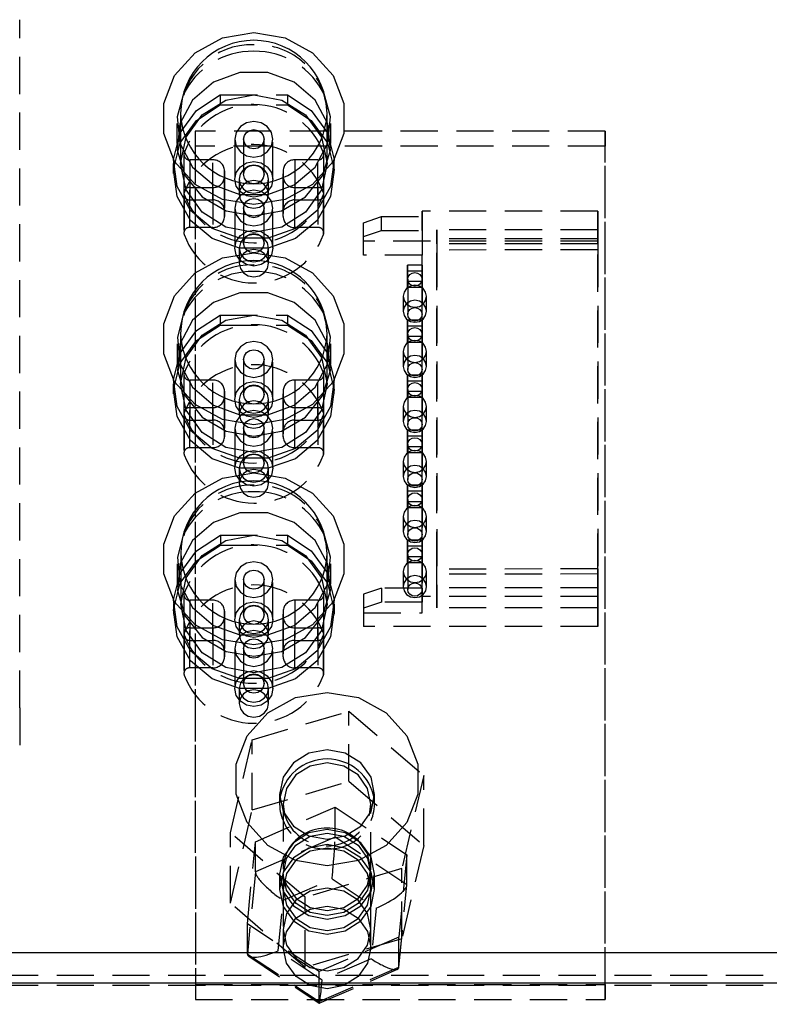
# Model space of a CAD drawing. Extents: x 77 to 1139, y -280 to 1270.
# Drawn here: x 190 to 215, y 204 to 237 of the extents above; entities that cross this region are included whole.
import ezdxf

# ---------------------------------------------------------------- set-up
doc = ezdxf.new("R2010")
doc.units = 0
doc.linetypes.add('HIDDEN', pattern=[1.905, 1.27, -0.635])
doc.layers.add('RESULT', color=7, linetype='CONTINUOUS')

msp = doc.modelspace()

# ---------------------------------------------------------------- linework, layer by layer
at = {"layer": 'RESULT', "linetype": 'HIDDEN'}
for p, q in [((189.556, 213.895), (189.556, 237.387)), ((196.41, 234.822), (196.41, 234.48)), ((196.41, 234.822), (198.7, 234.822)), ((198.7, 234.822), (198.7, 234.48)), ((196.41, 234.48), (198.7, 234.48)), ((194.93, 233.841), (194.93, 233.157)), ((200.18, 233.157), (200.18, 233.841)), ((195.555, 233.582), (195.555, 233.069)), ((195.555, 233.582), (195.557, 204.451)), ((200.055, 233.582), (195.555, 233.582)), ((196.905, 233.305), (196.905, 231.937)), ((197.205, 233.305), (197.205, 232.108)), ((197.905, 232.108), (197.905, 233.305)), ((198.205, 231.937), (198.205, 233.305)), ((209.555, 233.582), (200.141, 233.582)), ((209.557, 204.452), (209.555, 233.582)), ((209.555, 233.582), (209.555, 233.069)), ((195.055, 233.089), (195.055, 232.473)), ((195.555, 233.069), (195.557, 203.938)), ((209.555, 233.069), (195.555, 233.069)), ((200.055, 232.473), (200.055, 233.089)), ((209.557, 203.939), (209.555, 233.069)), ((195.165, 232.789), (195.165, 231.42)), ((195.174, 231.478), (195.174, 232.846)), ((199.937, 232.846), (199.937, 231.478)), ((199.946, 231.421), (199.946, 232.789)), ((194.805, 232.473), (194.805, 232.131)), ((196.155, 232.601), (195.365, 232.601)), ((195.365, 232.601), (195.365, 231.233)), ((196.155, 231.233), (196.155, 232.601)), ((199.746, 232.601), (198.955, 232.601)), ((198.955, 232.601), (198.955, 231.233)), ((199.746, 231.233), (199.746, 232.601)), ((200.305, 232.131), (200.305, 232.473)), ((196.555, 232.037), (196.555, 232.225)), ((196.555, 232.225), (196.555, 230.857)), ((196.555, 230.669), (196.555, 232.037)), ((198.555, 232.225), (198.555, 232.037)), ((198.555, 230.857), (198.555, 232.225)), ((198.555, 232.037), (198.555, 230.669)), ((195.365, 231.661), (196.155, 231.661)), ((195.365, 230.293), (195.365, 231.661)), ((196.155, 231.661), (196.155, 230.293)), ((197.055, 231.937), (197.055, 231.424)), ((198.055, 231.424), (198.055, 231.937)), ((198.955, 231.661), (199.746, 231.661)), ((198.955, 230.293), (198.955, 231.661)), ((199.746, 231.661), (199.746, 230.293)), ((195.165, 231.473), (195.165, 230.105)), ((195.174, 231.416), (195.174, 230.048)), ((199.937, 230.048), (199.937, 231.416)), ((199.946, 230.105), (199.946, 231.473)), ((195.365, 231.233), (196.155, 231.233)), ((196.905, 230.956), (196.905, 229.588)), ((197.205, 230.956), (197.205, 229.759)), ((197.905, 229.759), (197.905, 230.956)), ((198.205, 229.588), (198.205, 230.956)), ((198.955, 231.233), (199.746, 231.233)), ((196.555, 230.857), (196.555, 230.669)), ((198.555, 230.669), (198.555, 230.857)), ((201.305, 230.455), (201.914, 230.663)), ((201.914, 230.193), (201.914, 230.663)), ((201.914, 230.663), (203.305, 230.663)), ((209.305, 230.85), (203.305, 230.849)), ((203.305, 230.663), (203.305, 230.849)), ((203.305, 230.849), (203.306, 217.694)), ((203.305, 230.193), (203.305, 230.663)), ((209.305, 230.85), (209.306, 229.91)), ((209.305, 229.823), (209.305, 230.85)), ((196.155, 230.293), (195.365, 230.293)), ((199.746, 230.293), (198.955, 230.293)), ((201.305, 229.985), (201.305, 230.455)), ((201.305, 229.823), (201.305, 230.455)), ((201.305, 229.985), (201.914, 230.193)), ((201.305, 229.353), (201.305, 229.985)), ((201.914, 230.193), (203.305, 230.193)), ((203.305, 230.193), (203.305, 229.353)), ((209.305, 230.209), (203.805, 230.208)), ((203.806, 229.739), (203.805, 230.208)), ((203.805, 230.208), (203.805, 229.524)), ((209.306, 229.739), (209.305, 230.209)), ((209.305, 230.209), (209.305, 229.525)), ((197.055, 229.588), (197.055, 229.075)), ((198.055, 229.075), (198.055, 229.588)), ((209.305, 229.823), (201.305, 229.823)), ((201.305, 229.353), (201.305, 229.823)), ((209.306, 229.91), (203.806, 229.91)), ((203.806, 218.633), (203.806, 229.91)), ((203.806, 229.91), (203.806, 229.739)), ((209.306, 229.739), (203.806, 229.739)), ((209.306, 216.668), (209.305, 229.823)), ((209.306, 229.91), (209.306, 229.739)), ((203.305, 229.353), (201.305, 229.353)), ((203.306, 217.137), (203.305, 229.353)), ((209.305, 229.525), (203.805, 229.524)), ((203.805, 229.524), (203.806, 217.308)), ((209.305, 229.525), (209.306, 217.309)), ((203.306, 229.012), (202.806, 229.012)), ((202.806, 229.012), (202.806, 228.449)), ((202.806, 228.807), (202.806, 229.012)), ((203.306, 229.012), (203.306, 228.449)), ((203.306, 228.807), (203.306, 229.012)), ((202.806, 228.243), (202.806, 228.807)), ((203.306, 228.807), (202.806, 228.807)), ((203.306, 228.243), (203.306, 228.807)), ((203.306, 228.449), (202.806, 228.449)), ((202.806, 228.449), (202.806, 228.243)), ((203.306, 228.243), (202.806, 228.243)), ((202.811, 228.525), (202.811, 227.328)), ((203.301, 227.328), (203.301, 228.525)), ((203.306, 228.449), (203.306, 228.243)), ((202.656, 227.944), (202.656, 227.431)), ((203.456, 227.431), (203.456, 227.944)), ((196.41, 227.305), (196.41, 226.963)), ((196.41, 227.305), (198.7, 227.305)), ((198.7, 227.305), (198.7, 226.963)), ((196.41, 226.963), (198.7, 226.963)), ((203.306, 227.133), (202.806, 227.133)), ((202.806, 227.133), (202.806, 226.569)), ((202.806, 226.928), (202.806, 227.133)), ((202.806, 226.364), (202.806, 226.928)), ((203.306, 226.928), (202.806, 226.928)), ((203.306, 227.133), (203.306, 226.569)), ((203.306, 226.928), (203.306, 227.133)), ((203.306, 226.364), (203.306, 226.928)), ((203.306, 226.569), (202.806, 226.569)), ((202.806, 226.569), (202.806, 226.364)), ((202.811, 226.646), (202.811, 225.449)), ((203.301, 225.449), (203.301, 226.646)), ((203.306, 226.569), (203.306, 226.364)), ((194.931, 226.323), (194.931, 225.639)), ((200.181, 225.639), (200.181, 226.323)), ((203.306, 226.364), (202.806, 226.364)), ((202.656, 226.064), (202.656, 225.551)), ((203.456, 225.551), (203.456, 226.064)), ((195.055, 225.571), (195.055, 224.955)), ((196.906, 225.788), (196.906, 224.42)), ((197.206, 225.788), (197.206, 224.591)), ((197.906, 224.591), (197.906, 225.788)), ((198.206, 224.42), (198.206, 225.788)), ((200.055, 224.955), (200.055, 225.571)), ((195.165, 225.271), (195.165, 223.903)), ((195.174, 223.96), (195.174, 225.328)), ((199.937, 225.328), (199.937, 223.96)), ((199.947, 223.903), (199.947, 225.271)), ((202.806, 225.254), (202.806, 224.69)), ((202.806, 225.048), (202.806, 225.254)), ((203.306, 225.254), (202.806, 225.254)), ((203.306, 225.254), (203.306, 224.69)), ((203.306, 225.048), (203.306, 225.254)), ((194.805, 224.955), (194.805, 224.613)), ((196.156, 225.083), (195.365, 225.083)), ((195.365, 225.083), (195.365, 223.715)), ((196.156, 223.715), (196.156, 225.083)), ((199.747, 225.083), (198.956, 225.083)), ((198.956, 225.083), (198.956, 223.715)), ((199.747, 223.715), (199.747, 225.083)), ((200.305, 224.613), (200.305, 224.955)), ((202.806, 224.485), (202.806, 225.048)), ((203.306, 225.048), (202.806, 225.048)), ((203.306, 224.485), (203.306, 225.048)), ((196.556, 224.519), (196.556, 224.707)), ((196.556, 224.707), (196.556, 223.339)), ((198.556, 224.707), (198.556, 224.519)), ((198.556, 223.339), (198.556, 224.707)), ((202.806, 224.69), (202.806, 224.485)), ((203.306, 224.69), (202.806, 224.69)), ((202.811, 224.767), (202.811, 223.569)), ((203.301, 223.569), (203.301, 224.767)), ((203.306, 224.69), (203.306, 224.485)), ((196.556, 223.151), (196.556, 224.519)), ((197.056, 224.42), (197.056, 223.907)), ((198.056, 223.907), (198.056, 224.42)), ((198.556, 224.519), (198.556, 223.151)), ((203.306, 224.485), (202.806, 224.485)), ((195.165, 223.955), (195.165, 222.587)), ((195.174, 223.898), (195.174, 222.53)), ((195.365, 224.143), (196.156, 224.143)), ((195.365, 222.775), (195.365, 224.143)), ((196.156, 224.143), (196.156, 222.775)), ((198.956, 224.143), (199.747, 224.144)), ((198.956, 222.775), (198.956, 224.143)), ((199.747, 224.144), (199.747, 222.775)), ((199.937, 222.53), (199.937, 223.898)), ((199.947, 222.587), (199.947, 223.956)), ((202.656, 224.185), (202.656, 223.672)), ((203.456, 223.672), (203.456, 224.185)), ((195.365, 223.715), (196.156, 223.715)), ((198.956, 223.715), (199.747, 223.715)), ((196.556, 223.339), (196.556, 223.151)), ((196.906, 223.439), (196.906, 222.071)), ((197.206, 223.439), (197.206, 222.242)), ((197.906, 222.242), (197.906, 223.439)), ((198.206, 222.071), (198.206, 223.439)), ((198.556, 223.151), (198.556, 223.339)), ((202.806, 223.374), (202.806, 222.81)), ((202.806, 223.169), (202.806, 223.374)), ((203.306, 223.374), (202.806, 223.374)), ((203.306, 223.374), (203.306, 222.81)), ((203.306, 223.169), (203.306, 223.374)), ((202.806, 222.605), (202.806, 223.169)), ((203.306, 223.169), (202.806, 223.169)), ((202.811, 222.887), (202.811, 221.69)), ((203.301, 221.69), (203.301, 222.887)), ((203.306, 222.605), (203.306, 223.169)), ((196.156, 222.775), (195.365, 222.775)), ((199.747, 222.775), (198.956, 222.775)), ((202.806, 222.81), (202.806, 222.605)), ((203.306, 222.81), (202.806, 222.81)), ((203.306, 222.605), (202.806, 222.605)), ((203.306, 222.81), (203.306, 222.605)), ((202.656, 222.306), (202.656, 221.793)), ((203.456, 221.793), (203.456, 222.306)), ((197.056, 222.071), (197.056, 221.558)), ((198.056, 221.558), (198.056, 222.071)), ((203.306, 221.495), (202.806, 221.495)), ((202.806, 221.495), (202.806, 220.931)), ((202.806, 221.29), (202.806, 221.495)), ((202.806, 220.726), (202.806, 221.29)), ((203.306, 221.29), (202.806, 221.29)), ((203.306, 221.495), (203.306, 220.931)), ((203.306, 221.29), (203.306, 221.495)), ((203.306, 220.726), (203.306, 221.29)), ((203.306, 220.931), (202.806, 220.931)), ((202.806, 220.931), (202.806, 220.726)), ((202.811, 221.008), (202.811, 219.811)), ((203.301, 219.811), (203.301, 221.008)), ((203.306, 220.931), (203.306, 220.726)), ((203.306, 220.726), (202.806, 220.726)), ((202.656, 220.426), (202.656, 219.913)), ((203.456, 219.913), (203.456, 220.426)), ((196.411, 219.787), (198.701, 219.787)), ((196.411, 219.787), (196.411, 219.445)), ((198.701, 219.787), (198.701, 219.445)), ((202.806, 219.615), (202.806, 219.052)), ((202.806, 219.41), (202.806, 219.615)), ((203.306, 219.615), (202.806, 219.615)), ((203.306, 219.615), (203.306, 219.052)), ((203.306, 219.41), (203.306, 219.615)), ((196.411, 219.445), (198.701, 219.445)), ((202.806, 218.846), (202.806, 219.41)), ((203.306, 219.41), (202.806, 219.41)), ((203.306, 218.846), (203.306, 219.41)), ((203.306, 219.052), (202.806, 219.052)), ((202.806, 219.052), (202.806, 218.846)), ((203.306, 218.846), (202.806, 218.846)), ((202.811, 219.128), (202.811, 217.931)), ((203.301, 217.931), (203.301, 219.128)), ((203.306, 219.052), (203.306, 218.846)), ((194.931, 218.806), (194.931, 218.122)), ((200.181, 218.122), (200.181, 218.806)), ((202.656, 218.547), (202.656, 218.034)), ((203.456, 218.034), (203.456, 218.547)), ((209.306, 218.634), (203.806, 218.633)), ((203.806, 218.462), (203.806, 218.633)), ((209.306, 218.634), (209.306, 217.694)), ((209.306, 218.463), (209.306, 218.634)), ((196.906, 218.27), (196.906, 216.902)), ((197.206, 218.27), (197.206, 217.073)), ((197.906, 217.073), (197.906, 218.27)), ((198.206, 216.902), (198.206, 218.27)), ((209.306, 218.463), (203.806, 218.462)), ((203.806, 217.992), (203.806, 218.462)), ((209.306, 217.993), (209.306, 218.463)), ((195.056, 218.054), (195.056, 217.438)), ((200.056, 217.438), (200.056, 218.053)), ((201.915, 217.977), (201.306, 217.769)), ((201.915, 217.977), (201.915, 217.507)), ((203.306, 217.977), (201.915, 217.977)), ((203.306, 217.137), (203.306, 217.977)), ((203.306, 217.977), (203.306, 217.507)), ((209.306, 217.993), (203.806, 217.992)), ((203.806, 217.308), (203.806, 217.992)), ((209.306, 217.309), (209.306, 217.993)), ((195.165, 217.753), (195.165, 216.385)), ((195.175, 216.443), (195.175, 217.811)), ((196.156, 217.566), (195.365, 217.565)), ((195.365, 217.565), (195.365, 216.197)), ((196.156, 216.197), (196.156, 217.566)), ((199.747, 217.566), (198.956, 217.566)), ((198.956, 217.566), (198.956, 216.198)), ((199.747, 216.198), (199.747, 217.566)), ((199.937, 217.811), (199.937, 216.443)), ((199.947, 216.386), (199.947, 217.754)), ((201.306, 217.769), (201.306, 217.299)), ((201.306, 217.769), (201.306, 217.137)), ((201.915, 217.507), (201.306, 217.299)), ((203.306, 217.507), (201.915, 217.507)), ((203.306, 217.694), (203.306, 217.507)), ((209.306, 217.694), (203.306, 217.694)), ((209.306, 217.694), (209.306, 216.668)), ((194.806, 217.438), (194.806, 217.096)), ((196.556, 217.002), (196.556, 217.19)), ((196.556, 217.19), (196.556, 215.822)), ((198.556, 217.19), (198.556, 217.002)), ((198.556, 215.822), (198.556, 217.19)), ((200.306, 217.096), (200.306, 217.438)), ((201.306, 217.299), (201.306, 216.667)), ((209.306, 217.309), (203.806, 217.308)), ((196.556, 215.634), (196.556, 217.002)), ((197.056, 216.902), (197.056, 216.389)), ((198.056, 216.389), (198.056, 216.902)), ((198.556, 217.002), (198.556, 215.634)), ((201.306, 217.137), (201.306, 216.667)), ((201.306, 217.137), (203.306, 217.137)), ((195.365, 216.626), (196.156, 216.626)), ((195.365, 215.258), (195.365, 216.626)), ((196.156, 216.626), (196.156, 215.258)), ((198.956, 216.626), (199.747, 216.626)), ((198.956, 215.258), (198.956, 216.626)), ((199.747, 216.626), (199.747, 215.258)), ((209.306, 216.668), (201.306, 216.667)), ((195.165, 216.438), (195.165, 215.07)), ((195.175, 216.381), (195.175, 215.013)), ((195.365, 216.197), (196.156, 216.197)), ((198.956, 216.198), (199.747, 216.198)), ((199.938, 215.013), (199.938, 216.381)), ((199.947, 215.07), (199.947, 216.438)), ((196.556, 215.822), (196.556, 215.634)), ((196.906, 215.921), (196.906, 214.553)), ((197.206, 215.921), (197.206, 214.724)), ((197.906, 214.724), (197.906, 215.921)), ((198.206, 214.553), (198.206, 215.921)), ((198.556, 215.634), (198.556, 215.822)), ((196.156, 215.258), (195.365, 215.258)), ((199.747, 215.258), (198.956, 215.258)), ((197.056, 214.553), (197.056, 214.04)), ((198.056, 214.04), (198.056, 214.553)), ((189.556, 213.895), (189.556, 212.526)), ((197.501, 212.802), (200.804, 213.783)), ((200.804, 213.783), (203.36, 211.585)), ((200.804, 211.389), (200.804, 213.783)), ((196.753, 209.624), (197.501, 212.802)), ((197.501, 210.408), (197.501, 212.802)), ((203.36, 211.585), (202.612, 208.407)), ((203.36, 209.191), (203.36, 211.585)), ((197.501, 210.408), (200.804, 211.389)), ((200.804, 211.389), (203.36, 209.191)), ((198.431, 210.938), (198.431, 210.604)), ((201.681, 210.604), (201.681, 210.938)), ((197.609, 209.323), (200.333, 210.504)), ((198.556, 210.604), (198.556, 208.381)), ((200.333, 210.504), (202.783, 208.877)), ((200.333, 209.478), (200.333, 210.504)), ((201.556, 208.381), (201.556, 210.604)), ((196.753, 207.23), (197.501, 210.408)), ((199.309, 207.426), (196.753, 209.624)), ((196.753, 207.23), (196.753, 209.624)), ((200.333, 209.478), (197.609, 208.297)), ((202.783, 207.851), (200.333, 209.478)), ((197.335, 206.515), (197.609, 209.323)), ((197.609, 208.297), (197.609, 209.323)), ((203.36, 209.191), (202.612, 206.012)), ((202.783, 208.877), (202.51, 206.07)), ((202.783, 207.851), (202.783, 208.877)), ((197.609, 208.297), (197.335, 205.489)), ((198.431, 208.21), (198.431, 207.697)), ((198.556, 208.21), (198.556, 205.713)), ((202.612, 208.407), (199.309, 207.426)), ((201.556, 205.713), (201.556, 208.21)), ((201.681, 207.697), (201.681, 208.21)), ((202.612, 206.012), (202.612, 208.407)), ((198.552, 207.329), (200.228, 208.055)), ((200.228, 208.055), (201.735, 207.055)), ((202.509, 205.033), (202.783, 207.84)), ((202.51, 205.044), (202.783, 207.851)), ((198.556, 207.697), (198.556, 206.329)), ((199.309, 205.032), (199.309, 207.426)), ((201.556, 206.329), (201.556, 207.697)), ((199.309, 205.032), (196.753, 207.23)), ((198.384, 205.602), (198.552, 207.329)), ((201.735, 207.055), (201.566, 205.328)), ((199.786, 204.889), (197.335, 206.515)), ((197.335, 205.489), (197.335, 206.515)), ((202.51, 206.07), (199.786, 204.889)), ((202.51, 205.044), (202.51, 206.07)), ((202.612, 206.012), (199.309, 205.032)), ((197.335, 205.489), (199.786, 203.863)), ((197.379, 205.411), (199.79, 203.81)), ((199.891, 204.602), (198.384, 205.602)), ((201.566, 205.328), (199.891, 204.602)), ((388.306, 204.753), (105.556, 204.753)), ((199.786, 203.863), (202.51, 205.044)), ((199.786, 203.863), (199.786, 204.889)), ((199.791, 203.81), (202.462, 204.968)), ((388.306, 204.411), (105.556, 204.411)), ((195.557, 204.451), (209.557, 204.452)), ((195.557, 204.451), (195.557, 203.938)), ((209.557, 204.452), (209.557, 203.939)), ((195.557, 203.938), (209.557, 203.939))]:
    msp.add_line(p, q, dxfattribs=at)
at = {"layer": 'RESULT', "linetype": 'CONTINUOUS'}
for p, q in [((195.055, 234.183), (195.055, 233.089)), ((200.055, 233.089), (200.055, 234.183)), ((200.141, 233.582), (200.055, 233.582)), ((195.055, 226.665), (195.055, 225.571)), ((200.055, 225.571), (200.055, 226.665)), ((195.056, 219.148), (195.056, 218.054)), ((200.056, 218.053), (200.056, 219.148)), ((388.306, 205.525), (105.556, 205.525)), ((388.306, 204.499), (105.556, 204.499))]:
    msp.add_line(p, q, dxfattribs=at)
for points in [[(197.555, 236.948), (198.624, 236.771), (199.564, 236.261), (200.261, 235.48), (200.633, 234.522), (200.633, 233.502), (200.261, 232.544), (199.564, 231.762), (198.624, 231.252), (197.555, 231.075), (196.486, 231.252), (195.546, 231.762), (194.849, 232.544), (194.478, 233.502), (194.478, 234.522), (194.849, 235.48), (195.546, 236.261), (196.486, 236.771), (197.555, 236.948)], [(195.127, 234.778), (194.941, 234.068), (195.03, 233.166), (195.46, 232.354), (196.173, 231.744), (197.073, 231.416), (198.038, 231.416), (198.937, 231.744), (199.65, 232.354), (200.08, 233.166), (200.169, 234.068), (199.983, 234.778)], [(197.556, 229.431), (198.624, 229.254), (199.564, 228.744), (200.262, 227.963), (200.633, 227.004), (200.633, 225.984), (200.262, 225.026), (199.564, 224.245), (198.624, 223.735), (197.556, 223.558), (196.487, 223.735), (195.547, 224.245), (194.849, 225.026), (194.478, 225.984), (194.478, 227.004), (194.849, 227.963), (195.547, 228.744), (196.487, 229.254), (197.556, 229.431)], [(195.127, 227.26), (194.942, 226.551), (195.031, 225.648), (195.461, 224.837), (196.174, 224.226), (197.073, 223.899), (198.038, 223.899), (198.937, 224.226), (199.65, 224.837), (200.08, 225.648), (200.169, 226.551), (199.983, 227.261)], [(197.556, 221.913), (198.625, 221.736), (199.565, 221.226), (200.262, 220.445), (200.634, 219.487), (200.634, 218.467), (200.262, 217.509), (199.565, 216.727), (198.625, 216.217), (197.556, 216.04), (196.487, 216.217), (195.547, 216.727), (194.85, 217.509), (194.478, 218.467), (194.478, 219.487), (194.85, 220.445), (195.547, 221.226), (196.487, 221.736), (197.556, 221.913)], [(195.128, 219.742), (194.942, 219.033), (195.031, 218.131), (195.461, 217.319), (196.174, 216.709), (197.074, 216.381), (198.038, 216.381), (198.938, 216.709), (199.651, 217.319), (200.081, 218.131), (200.17, 219.033), (199.984, 219.744)], [(200.056, 214.419), (201.134, 214.241), (202.081, 213.727), (202.784, 212.939), (203.159, 211.973), (203.159, 210.945), (202.784, 209.979), (202.081, 209.192), (201.134, 208.678), (200.056, 208.499), (198.979, 208.678), (198.032, 209.192), (197.328, 209.979), (196.954, 210.945), (196.954, 211.973), (197.328, 212.939), (198.032, 213.727), (198.979, 214.241), (200.056, 214.419)], [(200.056, 212.465), (199.435, 212.349), (198.907, 212.018), (198.555, 211.522), (198.431, 210.938), (198.555, 210.353), (198.907, 209.858), (199.435, 209.527), (200.056, 209.411), (200.678, 209.527), (201.205, 209.858), (201.558, 210.353), (201.681, 210.938), (201.558, 211.522), (201.205, 212.018), (200.678, 212.349), (200.056, 212.465)], [(201.509, 210.254), (201.556, 210.605), (201.442, 211.144), (201.117, 211.601), (200.63, 211.907), (200.056, 212.014), (199.482, 211.906), (198.995, 211.601), (198.67, 211.143), (198.556, 210.604), (198.603, 210.254)]]:
    msp.add_lwpolyline(points, dxfattribs=at)
at = {"layer": 'RESULT', "linetype": 'HIDDEN'}
for points in [[(197.555, 230.69), (198.503, 230.857), (199.324, 231.334), (199.905, 232.057), (200.169, 232.929), (200.08, 233.832), (199.65, 234.643), (198.937, 235.254), (198.038, 235.582), (197.073, 235.582), (196.173, 235.254), (195.46, 234.643), (195.03, 233.832), (194.941, 232.929), (195.205, 232.057), (195.787, 231.334), (196.607, 230.857), (197.555, 230.69)], [(198.7, 234.822), (199.511, 234.29), (200.068, 233.522), (200.301, 232.619), (200.178, 231.697), (199.716, 230.875), (198.975, 230.26), (198.05, 229.931), (197.061, 229.931), (196.136, 230.26), (195.394, 230.875), (194.932, 231.696), (194.81, 232.619), (195.042, 233.522), (195.599, 234.29), (196.41, 234.822)], [(197.555, 234.822), (198.512, 234.643), (199.323, 234.134), (199.865, 233.372), (200.055, 232.473), (199.865, 231.574), (199.323, 230.812), (198.512, 230.302), (197.555, 230.124), (196.599, 230.302), (195.787, 230.812), (195.246, 231.574), (195.055, 232.473), (195.245, 233.372), (195.787, 234.134), (196.598, 234.643), (197.555, 234.822)], [(198.7, 234.48), (199.511, 233.948), (200.068, 233.18), (200.301, 232.277), (200.178, 231.355), (199.716, 230.533), (198.975, 229.918), (198.05, 229.589), (197.061, 229.589), (196.136, 229.918), (195.394, 230.533), (194.932, 231.354), (194.81, 232.277), (195.042, 233.18), (195.599, 233.948), (196.41, 234.48)], [(197.555, 233.916), (197.307, 233.87), (197.096, 233.737), (196.955, 233.539), (196.905, 233.305), (196.955, 233.072), (197.096, 232.874), (197.307, 232.741), (197.555, 232.695), (197.804, 232.741), (198.015, 232.874), (198.156, 233.072), (198.205, 233.305), (198.156, 233.539), (198.015, 233.737), (197.804, 233.87), (197.555, 233.916)], [(197.555, 232.977), (197.421, 233.002), (197.308, 233.073), (197.232, 233.18), (197.205, 233.305), (197.232, 233.431), (197.308, 233.538), (197.421, 233.609), (197.555, 233.634), (197.689, 233.609), (197.803, 233.538), (197.879, 233.431), (197.905, 233.305), (197.879, 233.18), (197.803, 233.073), (197.689, 233.002), (197.555, 232.977)], [(197.555, 232.548), (197.804, 232.502), (198.015, 232.369), (198.156, 232.171), (198.205, 231.937), (198.156, 231.704), (198.015, 231.505), (197.804, 231.373), (197.555, 231.327), (197.307, 231.373), (197.096, 231.505), (196.955, 231.704), (196.905, 231.937), (196.955, 232.171), (197.096, 232.369), (197.307, 232.502), (197.555, 232.548)], [(198.055, 231.937), (198.017, 232.117), (197.909, 232.27), (197.747, 232.371), (197.555, 232.407), (197.364, 232.371), (197.202, 232.27), (197.093, 232.117), (197.055, 231.937), (197.093, 231.758), (197.202, 231.605), (197.364, 231.503), (197.555, 231.468), (197.747, 231.503), (197.909, 231.605), (198.017, 231.758), (198.055, 231.937)], [(197.555, 232.437), (197.689, 232.412), (197.803, 232.341), (197.879, 232.234), (197.905, 232.108), (197.879, 231.983), (197.803, 231.876), (197.689, 231.805), (197.555, 231.779), (197.421, 231.805), (197.308, 231.876), (197.232, 231.982), (197.205, 232.108), (197.232, 232.234), (197.308, 232.341), (197.421, 232.412), (197.555, 232.437)], [(198.055, 231.424), (198.017, 231.604), (197.909, 231.757), (197.747, 231.858), (197.555, 231.894), (197.364, 231.858), (197.202, 231.757), (197.093, 231.604), (197.055, 231.424), (197.093, 231.245), (197.202, 231.092), (197.364, 230.99), (197.555, 230.954), (197.747, 230.99), (197.909, 231.092), (198.017, 231.245), (198.055, 231.424)], [(197.555, 231.567), (197.307, 231.52), (197.096, 231.388), (196.955, 231.19), (196.905, 230.956), (196.955, 230.722), (197.096, 230.524), (197.307, 230.392), (197.555, 230.345), (197.804, 230.392), (198.015, 230.524), (198.156, 230.722), (198.205, 230.956), (198.156, 231.19), (198.015, 231.388), (197.804, 231.521), (197.555, 231.567)], [(197.555, 230.627), (197.422, 230.652), (197.308, 230.724), (197.232, 230.83), (197.205, 230.956), (197.232, 231.082), (197.308, 231.189), (197.422, 231.26), (197.555, 231.285), (197.689, 231.26), (197.803, 231.189), (197.879, 231.082), (197.905, 230.956), (197.879, 230.83), (197.803, 230.724), (197.689, 230.652), (197.555, 230.627)], [(197.555, 230.199), (197.804, 230.152), (198.015, 230.02), (198.156, 229.822), (198.205, 229.588), (198.156, 229.354), (198.015, 229.156), (197.804, 229.024), (197.555, 228.977), (197.307, 229.024), (197.096, 229.156), (196.955, 229.354), (196.905, 229.588), (196.955, 229.822), (197.096, 230.02), (197.307, 230.152), (197.555, 230.199)], [(198.055, 229.588), (198.017, 229.768), (197.909, 229.92), (197.747, 230.022), (197.555, 230.058), (197.364, 230.022), (197.202, 229.92), (197.094, 229.768), (197.055, 229.588), (197.094, 229.408), (197.202, 229.256), (197.364, 229.154), (197.555, 229.118), (197.747, 229.154), (197.909, 229.256), (198.017, 229.408), (198.055, 229.588)], [(197.555, 230.088), (197.689, 230.063), (197.803, 229.992), (197.879, 229.885), (197.905, 229.759), (197.879, 229.633), (197.803, 229.527), (197.689, 229.455), (197.555, 229.43), (197.422, 229.455), (197.308, 229.527), (197.232, 229.633), (197.205, 229.759), (197.232, 229.885), (197.308, 229.992), (197.422, 230.063), (197.555, 230.088)], [(198.055, 229.075), (198.017, 229.255), (197.909, 229.407), (197.747, 229.509), (197.555, 229.545), (197.364, 229.509), (197.202, 229.407), (197.094, 229.255), (197.055, 229.075), (197.094, 228.895), (197.202, 228.743), (197.364, 228.641), (197.555, 228.605), (197.747, 228.641), (197.909, 228.743), (198.017, 228.895), (198.055, 229.075)], [(203.056, 228.295), (202.962, 228.313), (202.882, 228.363), (202.829, 228.437), (202.811, 228.525), (202.829, 228.613), (202.882, 228.688), (202.962, 228.738), (203.056, 228.756), (203.149, 228.738), (203.229, 228.688), (203.282, 228.613), (203.301, 228.525), (203.282, 228.437), (203.229, 228.363), (203.149, 228.313), (203.056, 228.295)], [(203.456, 227.944), (203.425, 228.088), (203.338, 228.21), (203.209, 228.291), (203.056, 228.32), (202.902, 228.291), (202.773, 228.21), (202.686, 228.088), (202.656, 227.944), (202.686, 227.8), (202.773, 227.678), (202.902, 227.597), (203.056, 227.568), (203.209, 227.597), (203.338, 227.678), (203.425, 227.8), (203.456, 227.944)], [(197.556, 223.173), (198.504, 223.339), (199.324, 223.816), (199.905, 224.54), (200.169, 225.412), (200.08, 226.314), (199.65, 227.126), (198.937, 227.737), (198.038, 228.064), (197.073, 228.064), (196.174, 227.737), (195.461, 227.126), (195.031, 226.314), (194.942, 225.412), (195.206, 224.54), (195.787, 223.816), (196.607, 223.339), (197.556, 223.173)], [(203.456, 227.431), (203.425, 227.575), (203.338, 227.697), (203.209, 227.778), (203.056, 227.807), (202.902, 227.778), (202.773, 227.697), (202.686, 227.575), (202.656, 227.431), (202.686, 227.287), (202.773, 227.165), (202.902, 227.084), (203.056, 227.055), (203.209, 227.084), (203.338, 227.165), (203.425, 227.287), (203.456, 227.431)], [(198.7, 227.305), (199.511, 226.772), (200.069, 226.005), (200.301, 225.101), (200.178, 224.179), (199.717, 223.357), (198.975, 222.742), (198.05, 222.413), (197.061, 222.413), (196.136, 222.742), (195.395, 223.357), (194.933, 224.179), (194.81, 225.101), (195.042, 226.004), (195.6, 226.772), (196.41, 227.305)], [(197.555, 227.305), (198.512, 227.126), (199.323, 226.617), (199.865, 225.854), (200.055, 224.955), (199.865, 224.056), (199.323, 223.294), (198.512, 222.785), (197.556, 222.606), (196.599, 222.785), (195.788, 223.294), (195.246, 224.056), (195.055, 224.955), (195.246, 225.854), (195.788, 226.616), (196.599, 227.126), (197.555, 227.305)], [(203.056, 227.558), (203.149, 227.541), (203.229, 227.491), (203.282, 227.416), (203.301, 227.328), (203.282, 227.24), (203.229, 227.165), (203.149, 227.116), (203.056, 227.098), (202.962, 227.116), (202.882, 227.165), (202.829, 227.24), (202.811, 227.328), (202.829, 227.416), (202.882, 227.491), (202.962, 227.541), (203.056, 227.558)], [(198.7, 226.963), (199.511, 226.43), (200.069, 225.663), (200.301, 224.759), (200.178, 223.837), (199.717, 223.015), (198.975, 222.4), (198.05, 222.071), (197.061, 222.071), (196.136, 222.4), (195.395, 223.015), (194.933, 223.837), (194.81, 224.759), (195.042, 225.662), (195.6, 226.43), (196.41, 226.963)], [(203.056, 226.416), (202.962, 226.433), (202.882, 226.483), (202.829, 226.558), (202.811, 226.646), (202.829, 226.734), (202.882, 226.809), (202.962, 226.859), (203.056, 226.876), (203.149, 226.859), (203.229, 226.809), (203.282, 226.734), (203.301, 226.646), (203.282, 226.558), (203.229, 226.483), (203.149, 226.433), (203.056, 226.416)], [(197.556, 226.399), (197.307, 226.352), (197.096, 226.22), (196.955, 226.022), (196.906, 225.788), (196.955, 225.554), (197.096, 225.356), (197.307, 225.224), (197.556, 225.177), (197.804, 225.224), (198.015, 225.356), (198.156, 225.554), (198.206, 225.788), (198.156, 226.022), (198.015, 226.22), (197.804, 226.352), (197.556, 226.399)], [(203.456, 226.064), (203.425, 226.208), (203.338, 226.33), (203.209, 226.412), (203.056, 226.44), (202.903, 226.412), (202.773, 226.33), (202.686, 226.208), (202.656, 226.064), (202.686, 225.921), (202.773, 225.799), (202.903, 225.717), (203.056, 225.689), (203.209, 225.717), (203.338, 225.799), (203.425, 225.921), (203.456, 226.064)], [(197.556, 225.459), (197.422, 225.484), (197.308, 225.555), (197.232, 225.662), (197.206, 225.788), (197.232, 225.914), (197.308, 226.02), (197.422, 226.092), (197.556, 226.117), (197.69, 226.092), (197.803, 226.02), (197.879, 225.914), (197.906, 225.788), (197.879, 225.662), (197.803, 225.555), (197.69, 225.484), (197.556, 225.459)], [(203.456, 225.551), (203.425, 225.695), (203.338, 225.817), (203.209, 225.899), (203.056, 225.927), (202.903, 225.899), (202.773, 225.817), (202.686, 225.695), (202.656, 225.551), (202.686, 225.408), (202.773, 225.286), (202.903, 225.204), (203.056, 225.176), (203.209, 225.204), (203.338, 225.286), (203.425, 225.408), (203.456, 225.551)], [(203.056, 225.679), (203.149, 225.662), (203.229, 225.612), (203.282, 225.537), (203.301, 225.449), (203.282, 225.361), (203.229, 225.286), (203.149, 225.236), (203.056, 225.219), (202.962, 225.236), (202.882, 225.286), (202.829, 225.361), (202.811, 225.449), (202.829, 225.537), (202.882, 225.612), (202.962, 225.662), (203.056, 225.679)], [(197.556, 225.031), (197.804, 224.984), (198.015, 224.852), (198.156, 224.654), (198.206, 224.42), (198.156, 224.186), (198.015, 223.988), (197.804, 223.856), (197.556, 223.809), (197.307, 223.855), (197.096, 223.988), (196.955, 224.186), (196.906, 224.42), (196.955, 224.654), (197.096, 224.852), (197.307, 224.984), (197.556, 225.031)], [(198.056, 224.42), (198.018, 224.6), (197.909, 224.752), (197.747, 224.854), (197.556, 224.89), (197.364, 224.854), (197.202, 224.752), (197.094, 224.6), (197.056, 224.42), (197.094, 224.24), (197.202, 224.088), (197.364, 223.986), (197.556, 223.95), (197.747, 223.986), (197.909, 224.088), (198.018, 224.24), (198.056, 224.42)], [(197.556, 224.92), (197.69, 224.895), (197.803, 224.823), (197.879, 224.717), (197.906, 224.591), (197.879, 224.465), (197.803, 224.358), (197.69, 224.287), (197.556, 224.262), (197.422, 224.287), (197.308, 224.358), (197.232, 224.465), (197.206, 224.591), (197.232, 224.717), (197.308, 224.823), (197.422, 224.895), (197.556, 224.92)], [(203.056, 224.536), (202.962, 224.554), (202.882, 224.604), (202.829, 224.678), (202.811, 224.767), (202.829, 224.855), (202.882, 224.929), (202.962, 224.979), (203.056, 224.997), (203.149, 224.979), (203.229, 224.929), (203.282, 224.855), (203.301, 224.767), (203.282, 224.678), (203.229, 224.604), (203.149, 224.554), (203.056, 224.536)], [(203.456, 224.185), (203.425, 224.329), (203.339, 224.451), (203.209, 224.532), (203.056, 224.561), (202.903, 224.532), (202.773, 224.451), (202.686, 224.329), (202.656, 224.185), (202.686, 224.041), (202.773, 223.919), (202.903, 223.838), (203.056, 223.809), (203.209, 223.838), (203.339, 223.919), (203.425, 224.041), (203.456, 224.185)], [(198.056, 223.907), (198.018, 224.087), (197.909, 224.239), (197.747, 224.341), (197.556, 224.377), (197.364, 224.341), (197.202, 224.239), (197.094, 224.087), (197.056, 223.907), (197.094, 223.727), (197.202, 223.575), (197.364, 223.473), (197.556, 223.437), (197.747, 223.473), (197.909, 223.575), (198.018, 223.727), (198.056, 223.907)], [(197.556, 224.049), (197.307, 224.003), (197.096, 223.871), (196.955, 223.672), (196.906, 223.439), (196.955, 223.205), (197.096, 223.007), (197.307, 222.874), (197.556, 222.828), (197.805, 222.874), (198.015, 223.007), (198.156, 223.205), (198.206, 223.439), (198.156, 223.672), (198.015, 223.871), (197.805, 224.003), (197.556, 224.049)], [(203.456, 223.672), (203.425, 223.816), (203.339, 223.938), (203.209, 224.019), (203.056, 224.048), (202.903, 224.019), (202.773, 223.938), (202.686, 223.816), (202.656, 223.672), (202.686, 223.528), (202.773, 223.406), (202.903, 223.325), (203.056, 223.296), (203.209, 223.325), (203.339, 223.406), (203.425, 223.528), (203.456, 223.672)], [(197.556, 223.11), (197.422, 223.135), (197.308, 223.206), (197.232, 223.313), (197.206, 223.439), (197.232, 223.564), (197.308, 223.671), (197.422, 223.743), (197.556, 223.768), (197.69, 223.743), (197.803, 223.671), (197.879, 223.565), (197.906, 223.439), (197.879, 223.313), (197.803, 223.206), (197.69, 223.135), (197.556, 223.11)], [(203.056, 223.8), (203.149, 223.782), (203.229, 223.732), (203.282, 223.658), (203.301, 223.569), (203.282, 223.481), (203.229, 223.407), (203.149, 223.357), (203.056, 223.339), (202.962, 223.357), (202.882, 223.407), (202.829, 223.481), (202.811, 223.569), (202.829, 223.658), (202.882, 223.732), (202.962, 223.782), (203.056, 223.8)], [(203.056, 222.657), (202.962, 222.674), (202.883, 222.724), (202.829, 222.799), (202.811, 222.887), (202.829, 222.975), (202.883, 223.05), (202.962, 223.1), (203.056, 223.117), (203.15, 223.1), (203.229, 223.05), (203.282, 222.975), (203.301, 222.887), (203.282, 222.799), (203.229, 222.724), (203.15, 222.674), (203.056, 222.657)], [(197.556, 222.681), (197.805, 222.635), (198.015, 222.502), (198.156, 222.304), (198.206, 222.071), (198.156, 221.837), (198.015, 221.639), (197.805, 221.506), (197.556, 221.46), (197.307, 221.506), (197.096, 221.639), (196.955, 221.837), (196.906, 222.071), (196.955, 222.304), (197.096, 222.502), (197.307, 222.635), (197.556, 222.681)], [(198.056, 222.071), (198.018, 222.25), (197.909, 222.403), (197.747, 222.505), (197.556, 222.54), (197.364, 222.505), (197.202, 222.403), (197.094, 222.25), (197.056, 222.071), (197.094, 221.891), (197.202, 221.738), (197.364, 221.636), (197.556, 221.601), (197.747, 221.637), (197.909, 221.738), (198.018, 221.891), (198.056, 222.071)], [(197.556, 222.57), (197.69, 222.545), (197.803, 222.474), (197.879, 222.367), (197.906, 222.242), (197.879, 222.116), (197.803, 222.009), (197.69, 221.938), (197.556, 221.913), (197.422, 221.938), (197.308, 222.009), (197.232, 222.116), (197.206, 222.242), (197.232, 222.367), (197.308, 222.474), (197.422, 222.545), (197.556, 222.57)], [(203.456, 222.306), (203.425, 222.45), (203.339, 222.572), (203.209, 222.653), (203.056, 222.682), (202.903, 222.653), (202.773, 222.571), (202.686, 222.45), (202.656, 222.306), (202.686, 222.162), (202.773, 222.04), (202.903, 221.958), (203.056, 221.93), (203.209, 221.958), (203.339, 222.04), (203.425, 222.162), (203.456, 222.306)], [(198.056, 221.558), (198.018, 221.737), (197.909, 221.89), (197.747, 221.992), (197.556, 222.027), (197.364, 221.992), (197.202, 221.89), (197.094, 221.737), (197.056, 221.558), (197.094, 221.378), (197.202, 221.225), (197.364, 221.123), (197.556, 221.088), (197.747, 221.123), (197.909, 221.225), (198.018, 221.378), (198.056, 221.558)], [(203.456, 221.793), (203.425, 221.937), (203.339, 222.058), (203.209, 222.14), (203.056, 222.169), (202.903, 222.14), (202.773, 222.058), (202.686, 221.937), (202.656, 221.793), (202.686, 221.649), (202.773, 221.527), (202.903, 221.445), (203.056, 221.417), (203.209, 221.445), (203.339, 221.527), (203.425, 221.649), (203.456, 221.793)], [(203.056, 221.92), (203.15, 221.903), (203.229, 221.853), (203.282, 221.778), (203.301, 221.69), (203.282, 221.602), (203.229, 221.527), (203.15, 221.477), (203.056, 221.46), (202.962, 221.477), (202.883, 221.527), (202.829, 221.602), (202.811, 221.69), (202.829, 221.778), (202.883, 221.853), (202.962, 221.903), (203.056, 221.92)], [(203.056, 220.778), (202.962, 220.795), (202.883, 220.845), (202.83, 220.92), (202.811, 221.008), (202.83, 221.096), (202.883, 221.171), (202.962, 221.22), (203.056, 221.238), (203.15, 221.22), (203.229, 221.171), (203.282, 221.096), (203.301, 221.008), (203.282, 220.92), (203.229, 220.845), (203.15, 220.795), (203.056, 220.778)], [(197.556, 215.655), (198.504, 215.822), (199.324, 216.299), (199.906, 217.022), (200.17, 217.894), (200.081, 218.797), (199.651, 219.608), (198.938, 220.219), (198.038, 220.546), (197.074, 220.546), (196.174, 220.219), (195.461, 219.608), (195.031, 218.797), (194.942, 217.894), (195.206, 217.022), (195.788, 216.299), (196.608, 215.822), (197.556, 215.655)], [(203.456, 220.426), (203.425, 220.57), (203.339, 220.692), (203.209, 220.774), (203.056, 220.802), (202.903, 220.774), (202.773, 220.692), (202.686, 220.57), (202.656, 220.426), (202.686, 220.282), (202.773, 220.161), (202.903, 220.079), (203.056, 220.05), (203.209, 220.079), (203.339, 220.161), (203.425, 220.282), (203.456, 220.426)], [(203.456, 219.913), (203.425, 220.057), (203.339, 220.179), (203.209, 220.261), (203.056, 220.289), (202.903, 220.261), (202.773, 220.179), (202.686, 220.057), (202.656, 219.913), (202.686, 219.769), (202.773, 219.647), (202.903, 219.566), (203.056, 219.537), (203.209, 219.566), (203.339, 219.648), (203.425, 219.769), (203.456, 219.913)], [(203.056, 220.041), (203.15, 220.023), (203.229, 219.973), (203.282, 219.899), (203.301, 219.811), (203.282, 219.723), (203.229, 219.648), (203.15, 219.598), (203.056, 219.58), (202.962, 219.598), (202.883, 219.648), (202.83, 219.723), (202.811, 219.811), (202.83, 219.899), (202.883, 219.973), (202.962, 220.023), (203.056, 220.041)], [(198.701, 219.787), (199.511, 219.255), (200.069, 218.487), (200.301, 217.584), (200.179, 216.661), (199.717, 215.84), (198.975, 215.225), (198.05, 214.896), (197.061, 214.896), (196.136, 215.224), (195.395, 215.839), (194.933, 216.661), (194.81, 217.583), (195.043, 218.487), (195.6, 219.254), (196.411, 219.787)], [(197.556, 219.787), (198.512, 219.608), (199.324, 219.099), (199.865, 218.337), (200.056, 217.438), (199.866, 216.539), (199.324, 215.777), (198.513, 215.267), (197.556, 215.089), (196.599, 215.267), (195.788, 215.777), (195.246, 216.539), (195.056, 217.438), (195.246, 218.337), (195.788, 219.099), (196.599, 219.608), (197.556, 219.787)], [(198.701, 219.445), (199.511, 218.913), (200.069, 218.145), (200.301, 217.242), (200.179, 216.319), (199.717, 215.498), (198.975, 214.883), (198.05, 214.554), (197.061, 214.554), (196.136, 214.882), (195.395, 215.497), (194.933, 216.319), (194.81, 217.241), (195.043, 218.145), (195.6, 218.912), (196.411, 219.445)], [(203.056, 218.898), (202.962, 218.916), (202.883, 218.966), (202.83, 219.04), (202.811, 219.128), (202.83, 219.216), (202.883, 219.291), (202.962, 219.341), (203.056, 219.359), (203.15, 219.341), (203.229, 219.291), (203.282, 219.216), (203.301, 219.128), (203.282, 219.04), (203.229, 218.966), (203.15, 218.916), (203.056, 218.898)], [(197.556, 218.881), (197.307, 218.835), (197.096, 218.702), (196.955, 218.504), (196.906, 218.27), (196.956, 218.037), (197.096, 217.838), (197.307, 217.706), (197.556, 217.66), (197.805, 217.706), (198.016, 217.838), (198.157, 218.037), (198.206, 218.27), (198.157, 218.504), (198.016, 218.702), (197.805, 218.835), (197.556, 218.881)], [(203.456, 218.547), (203.425, 218.691), (203.339, 218.813), (203.209, 218.894), (203.056, 218.923), (202.903, 218.894), (202.773, 218.813), (202.686, 218.691), (202.656, 218.547), (202.686, 218.403), (202.773, 218.281), (202.903, 218.2), (203.056, 218.171), (203.209, 218.2), (203.339, 218.281), (203.426, 218.403), (203.456, 218.547)], [(197.556, 217.941), (197.422, 217.966), (197.309, 218.038), (197.233, 218.144), (197.206, 218.27), (197.233, 218.396), (197.309, 218.503), (197.422, 218.574), (197.556, 218.599), (197.69, 218.574), (197.803, 218.503), (197.879, 218.396), (197.906, 218.27), (197.879, 218.144), (197.804, 218.038), (197.69, 217.966), (197.556, 217.941)], [(203.456, 218.034), (203.425, 218.178), (203.339, 218.3), (203.209, 218.381), (203.056, 218.41), (202.903, 218.381), (202.773, 218.3), (202.686, 218.178), (202.656, 218.034), (202.686, 217.89), (202.773, 217.768), (202.903, 217.687), (203.056, 217.658), (203.209, 217.687), (203.339, 217.768), (203.426, 217.89), (203.456, 218.034)], [(203.056, 218.162), (203.15, 218.144), (203.229, 218.094), (203.282, 218.019), (203.301, 217.931), (203.282, 217.843), (203.229, 217.769), (203.15, 217.719), (203.056, 217.701), (202.962, 217.719), (202.883, 217.769), (202.83, 217.843), (202.811, 217.931), (202.83, 218.019), (202.883, 218.094), (202.962, 218.144), (203.056, 218.162)], [(197.556, 217.513), (197.805, 217.467), (198.016, 217.334), (198.157, 217.136), (198.206, 216.902), (198.157, 216.669), (198.016, 216.47), (197.805, 216.338), (197.556, 216.291), (197.307, 216.338), (197.096, 216.47), (196.956, 216.668), (196.906, 216.902), (196.955, 217.136), (197.096, 217.334), (197.307, 217.467), (197.556, 217.513)], [(198.056, 216.902), (198.018, 217.082), (197.91, 217.235), (197.747, 217.336), (197.556, 217.372), (197.365, 217.336), (197.202, 217.234), (197.094, 217.082), (197.056, 216.902), (197.094, 216.722), (197.202, 216.57), (197.365, 216.468), (197.556, 216.432), (197.747, 216.468), (197.91, 216.57), (198.018, 216.722), (198.056, 216.902)], [(197.556, 217.402), (197.69, 217.377), (197.803, 217.306), (197.879, 217.199), (197.906, 217.073), (197.879, 216.947), (197.804, 216.841), (197.69, 216.769), (197.556, 216.744), (197.422, 216.769), (197.309, 216.841), (197.233, 216.947), (197.206, 217.073), (197.233, 217.199), (197.309, 217.306), (197.422, 217.377), (197.556, 217.402)], [(198.056, 216.389), (198.018, 216.569), (197.91, 216.721), (197.747, 216.823), (197.556, 216.859), (197.365, 216.823), (197.202, 216.721), (197.094, 216.569), (197.056, 216.389), (197.094, 216.209), (197.202, 216.057), (197.365, 215.955), (197.556, 215.919), (197.747, 215.955), (197.91, 216.057), (198.018, 216.209), (198.056, 216.389)], [(197.556, 216.532), (197.307, 216.485), (197.096, 216.353), (196.956, 216.155), (196.906, 215.921), (196.956, 215.687), (197.097, 215.489), (197.307, 215.357), (197.556, 215.31), (197.805, 215.357), (198.016, 215.489), (198.157, 215.687), (198.206, 215.921), (198.157, 216.155), (198.016, 216.353), (197.805, 216.485), (197.556, 216.532)], [(197.556, 215.592), (197.422, 215.617), (197.309, 215.689), (197.233, 215.795), (197.206, 215.921), (197.233, 216.047), (197.309, 216.154), (197.422, 216.225), (197.556, 216.25), (197.69, 216.225), (197.804, 216.154), (197.879, 216.047), (197.906, 215.921), (197.879, 215.795), (197.804, 215.689), (197.69, 215.617), (197.556, 215.592)], [(197.556, 215.164), (197.805, 215.117), (198.016, 214.985), (198.157, 214.787), (198.206, 214.553), (198.157, 214.319), (198.016, 214.121), (197.805, 213.989), (197.556, 213.942), (197.307, 213.989), (197.097, 214.121), (196.956, 214.319), (196.906, 214.553), (196.956, 214.787), (197.096, 214.985), (197.307, 215.117), (197.556, 215.164)], [(198.056, 214.553), (198.018, 214.733), (197.91, 214.885), (197.747, 214.987), (197.556, 215.023), (197.365, 214.987), (197.203, 214.885), (197.094, 214.733), (197.056, 214.553), (197.094, 214.373), (197.203, 214.221), (197.365, 214.119), (197.556, 214.083), (197.747, 214.119), (197.91, 214.221), (198.018, 214.373), (198.056, 214.553)], [(197.556, 215.053), (197.69, 215.028), (197.804, 214.957), (197.879, 214.85), (197.906, 214.724), (197.879, 214.598), (197.804, 214.491), (197.69, 214.42), (197.556, 214.395), (197.422, 214.42), (197.309, 214.491), (197.233, 214.598), (197.206, 214.724), (197.233, 214.85), (197.309, 214.957), (197.422, 215.028), (197.556, 215.053)], [(198.056, 214.04), (198.018, 214.22), (197.91, 214.372), (197.747, 214.474), (197.556, 214.51), (197.365, 214.474), (197.203, 214.372), (197.094, 214.22), (197.056, 214.04), (197.094, 213.86), (197.203, 213.708), (197.365, 213.606), (197.556, 213.57), (197.747, 213.606), (197.91, 213.708), (198.018, 213.86), (198.056, 214.04)], [(201.681, 208.21), (201.558, 208.795), (201.205, 209.29), (200.678, 209.621), (200.056, 209.737), (199.434, 209.621), (198.907, 209.29), (198.555, 208.794), (198.431, 208.21), (198.555, 207.626), (198.907, 207.13), (199.435, 206.799), (200.056, 206.683), (200.678, 206.799), (201.205, 207.13), (201.558, 207.626), (201.681, 208.21)], [(201.442, 208.75), (201.556, 208.211), (201.442, 207.671), (201.118, 207.214), (200.631, 206.908), (200.057, 206.801), (199.483, 206.908), (198.996, 207.213), (198.671, 207.67), (198.556, 208.21), (198.67, 208.749), (198.995, 209.206), (199.482, 209.512), (200.056, 209.62), (200.63, 209.513), (201.117, 209.207), (201.442, 208.75)], [(198.671, 207.841), (198.996, 207.384), (199.483, 207.079), (200.057, 206.972), (200.631, 207.079), (201.118, 207.385), (201.442, 207.842), (201.556, 208.382), (201.442, 208.921), (201.117, 209.378), (200.824, 209.592)], [(201.681, 207.697), (201.558, 208.282), (201.205, 208.777), (200.678, 209.108), (200.056, 209.224), (199.434, 209.108), (198.907, 208.777), (198.555, 208.281), (198.431, 207.697), (198.555, 207.113), (198.907, 206.617), (199.435, 206.286), (200.056, 206.17), (200.678, 206.286), (201.205, 206.617), (201.558, 207.113), (201.681, 207.697)], [(198.671, 207.157), (198.996, 206.7), (199.483, 206.395), (200.057, 206.288), (200.631, 206.395), (201.118, 206.701), (201.442, 207.158), (201.556, 207.698), (201.442, 208.237), (201.117, 208.694), (200.63, 209), (200.056, 209.107), (199.482, 208.999), (198.995, 208.693), (198.67, 208.236), (198.556, 207.697), (198.671, 207.157)], [(198.671, 205.789), (198.996, 205.332), (199.483, 205.027), (200.057, 204.92), (200.631, 205.027), (201.118, 205.333), (201.442, 205.79), (201.556, 206.33), (201.442, 206.869), (201.117, 207.326), (200.63, 207.632), (200.056, 207.739), (199.482, 207.631), (198.995, 207.325), (198.67, 206.868), (198.556, 206.328), (198.671, 205.789)], [(201.442, 206.253), (201.556, 205.714), (201.442, 205.175), (201.118, 204.717), (200.631, 204.411), (200.057, 204.304), (199.483, 204.411), (198.996, 204.716), (198.671, 205.173), (198.556, 205.713), (198.67, 206.252), (198.995, 206.71), (199.482, 207.015), (200.056, 207.123), (200.63, 207.016), (201.117, 206.711), (201.442, 206.253)]]:
    msp.add_lwpolyline(points, dxfattribs=at)
at = {"layer": 'RESULT', "linetype": 'CONTINUOUS'}
for centre, radius, start, end in [((197.555, 234.183), 2.5, 0, 180), ((197.555, 234.287), 2.502, 182.3924, 357.6076), ((197.555, 226.665), 2.5, 0, 180), ((197.555, 226.77), 2.502, 182.3924, 357.6076), ((197.556, 219.148), 2.5, 0, 180), ((197.556, 219.252), 2.502, 182.3923, 357.6077), ((200.056, 210.512), 1.636, 9.1154, 170.8846), ((200.056, 208.212), 1.579, 60.8999, 119.1001)]:
    msp.add_arc(centre, radius, start, end, dxfattribs=at)
at = {"layer": 'RESULT', "linetype": 'HIDDEN'}
for centre, radius, start, end in [((197.482, 234.105), 2.428, 88.2768, 178.164), ((197.653, 234.131), 2.403, 1.2363, 92.3275), ((197.504, 233.697), 2.611, 88.869, 155.5412), ((197.607, 233.697), 2.611, 24.4593, 91.131), ((197.555, 231.948), 2.545, 20.6629, 159.3414), ((197.555, 230.58), 2.545, 20.6627, 159.3416), ((195.356, 232.791), 0.19, 163.23, 272.4816), ((199.755, 232.791), 0.19, 267.5212, 16.7771), ((196.167, 232.212), 0.389, 1.8401, 91.7262), ((198.944, 232.212), 0.389, 88.2769, 178.1656), ((196.167, 232.049), 0.389, 268.2769, 358.1667), ((198.944, 232.049), 0.389, 181.8394, 271.7258), ((195.356, 231.471), 0.19, 87.5233, 196.7772), ((199.755, 231.471), 0.19, 343.2292, 92.4803), ((195.356, 231.423), 0.19, 163.23, 272.4816), ((197.555, 232.314), 2.545, 200.6628, 339.3417), ((199.755, 231.423), 0.19, 267.5179, 16.7787), ((196.167, 230.844), 0.389, 1.8396, 91.7278), ((198.944, 230.844), 0.389, 88.2785, 178.1651), ((196.167, 230.681), 0.388, 268.2763, 358.1662), ((198.944, 230.681), 0.389, 181.839, 271.7274), ((195.356, 230.103), 0.19, 87.5233, 196.7772), ((199.755, 230.103), 0.19, 343.228, 92.4814), ((197.555, 230.946), 2.545, 200.6626, 339.3417), ((197.482, 226.588), 2.428, 88.2768, 178.164), ((197.653, 226.614), 2.403, 1.2366, 92.3273), ((197.504, 226.18), 2.611, 88.8687, 155.5526), ((197.607, 226.18), 2.611, 24.4701, 91.1311), ((197.556, 224.43), 2.545, 20.6628, 159.3417), ((197.556, 223.062), 2.545, 20.6627, 159.3416), ((195.357, 225.273), 0.19, 163.2273, 272.4838), ((199.755, 225.273), 0.19, 267.524, 16.7743), ((196.167, 224.695), 0.389, 1.8394, 91.7258), ((198.944, 224.695), 0.389, 88.2769, 178.1667), ((196.167, 224.532), 0.389, 268.2769, 358.1667), ((198.944, 224.532), 0.389, 181.8379, 271.7273), ((195.357, 223.953), 0.19, 87.5212, 196.7771), ((195.357, 223.905), 0.19, 163.228, 272.4814), ((197.556, 224.796), 2.545, 200.6629, 339.3416), ((199.755, 223.953), 0.19, 343.2274, 92.4859), ((199.755, 223.905), 0.19, 267.524, 16.7743), ((196.167, 223.327), 0.389, 1.839, 91.7274), ((198.944, 223.327), 0.388, 88.2763, 178.1662), ((196.167, 223.164), 0.388, 268.2763, 358.1662), ((198.944, 223.164), 0.388, 181.8375, 271.7289), ((195.357, 222.585), 0.19, 87.5212, 196.7771), ((197.556, 223.428), 2.545, 200.6627, 339.3416), ((199.755, 222.585), 0.19, 343.2281, 92.4836), ((197.483, 219.07), 2.428, 88.2767, 178.1642), ((197.504, 218.662), 2.611, 88.869, 155.563), ((197.653, 219.096), 2.403, 1.2365, 92.3274), ((197.607, 218.662), 2.611, 24.4814, 91.1305), ((197.556, 216.913), 2.545, 20.6628, 159.3415), ((197.556, 215.545), 2.545, 20.6628, 159.3415), ((195.357, 217.756), 0.19, 163.2281, 272.4836), ((196.168, 217.177), 0.389, 1.8381, 91.7277), ((198.944, 217.177), 0.389, 88.2771, 178.1659), ((199.755, 217.756), 0.19, 267.5204, 16.777), ((196.168, 217.014), 0.388, 268.2755, 358.1675), ((198.944, 217.014), 0.388, 181.8376, 271.7288), ((195.357, 216.436), 0.19, 87.522, 196.7762), ((199.755, 216.436), 0.19, 343.2284, 92.481), ((195.357, 216.388), 0.19, 163.2281, 272.4836), ((197.556, 217.279), 2.545, 200.6628, 339.3416), ((196.168, 215.809), 0.389, 1.8381, 91.7277), ((198.944, 215.809), 0.389, 88.2771, 178.1659), ((199.755, 216.388), 0.19, 267.5204, 16.777), ((196.168, 215.646), 0.388, 268.2755, 358.1675), ((198.944, 215.646), 0.388, 181.8376, 271.7288), ((195.357, 215.068), 0.19, 87.522, 196.7762), ((199.755, 215.068), 0.19, 343.2286, 92.4809), ((197.556, 215.911), 2.545, 200.6628, 339.3416), ((199.998, 210.639), 1.563, 175.1457, 272.1378), ((200.124, 210.63), 1.554, 267.5227, 5.1936), ((200.056, 210.703), 1.521, 197.1658, 342.8342), ((199.934, 208.38), 1.373, 118.0256, 203.1093)]:
    msp.add_arc(centre, radius, start, end, dxfattribs=at)
for centre, major_axis, ratio, start_param, end_param in [((200.228, 208.397), (-0.1, -1.133), 0.027825, 1.266716, 2.837513), ((198.552, 207.671), (0.929, -0.676), 0.244464, 3.317781, 4.888578), ((201.735, 207.397), (-1.04, -0.494), 0.27045, 1.442905, 3.013701), ((198.384, 205.944), (-1.04, -0.494), 0.27045, -0.127891, 1.442905), ((201.566, 205.67), (0.929, -0.676), 0.244464, -1.394608, 0.176189), ((199.891, 204.944), (-0.1, -1.133), 0.027825, -0.30408, 1.266716)]:
    msp.add_ellipse(centre, major_axis=major_axis, ratio=ratio, start_param=start_param, end_param=end_param, dxfattribs=at)

doc.saveas('drawing.dxf')
